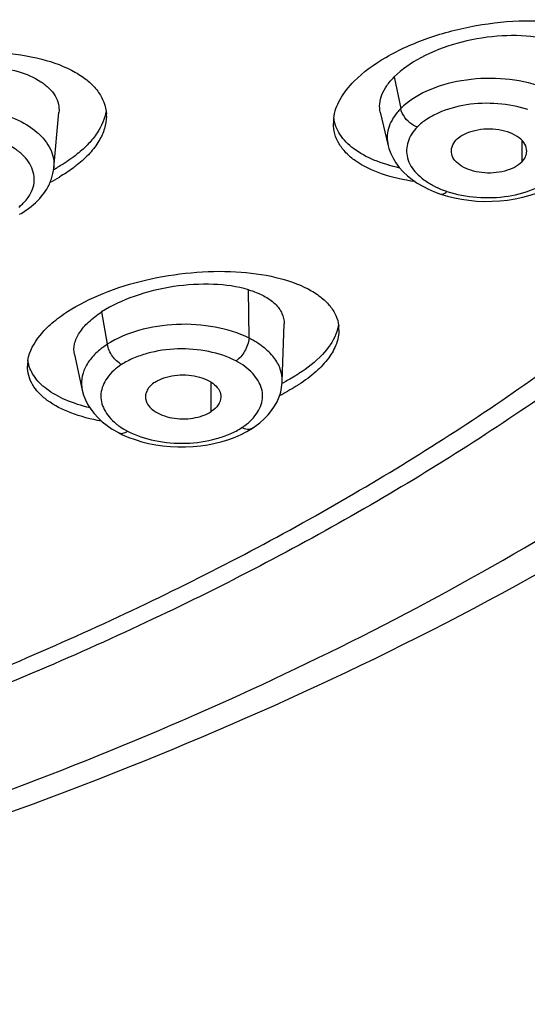
# Model space of a CAD drawing. Units: millimetres. Extents: x 731 to 1496, y -159 to 1365.
# Drawn here: x 1064 to 1072, y 1292 to 1307 of the extents above; entities that cross this region are included whole.
import ezdxf

# ---------------------------------------------------------------- set-up
doc = ezdxf.new("R2010")
doc.units = ezdxf.units.MM
doc.header["$LTSCALE"] = 30.734
doc.layers.add('MSBR-54', color=7, linetype='CONTINUOUS')
doc.layers.add('MSBR-55', color=7, linetype='CONTINUOUS')

msp = doc.modelspace()

# ---------------------------------------------------------------- linework, layer by layer
at = {"layer": 'MSBR-54', "color": 7, "linetype": 'Continuous'}
for centre, radius, start, end in [((1065.046, 1305.487), 0.6, 0.0117, 3.0874), ((1069.729, 1305.376), 0.628, 172.6607, 179.9524), ((1063.495, 1307.159), 2.827, 298.4593, 299.7151), ((1063.499, 1306.986), 2.818, 297.2576, 300.5412), ((1068.651, 1302.232), 0.535, 359.9799, 6.3982), ((1065.011, 1301.679), 0.567, 170.8489, 179.9203), ((1066.87, 1304.264), 3.193, 297.0515, 297.7168), ((1066.892, 1304.055), 3.144, 296.2722, 298.8141)]:
    msp.add_arc(centre, radius, start, end, dxfattribs=at)
for points, knots in [([(1040.62, 1290.873), (1042.976, 1290.93), (1047.641, 1291.248), (1054.468, 1292.333), (1060.943, 1294), (1066.923, 1296.213), (1072.274, 1298.923), (1076.881, 1302.076), (1080.641, 1305.607), (1083.039, 1308.873), (1084.411, 1311.585), (1085.16, 1313.623), (1085.645, 1315.69), (1085.86, 1317.774), (1085.804, 1319.862), (1085.478, 1321.94), (1084.884, 1323.997), (1083.721, 1326.739), (1081.573, 1330.068), (1078.08, 1333.698), (1073.712, 1336.969), (1070.403, 1338.8), (1068.638, 1339.649)], [0, 0, 0, 0, 0.081759, 0.161969, 0.239499, 0.313348, 0.38272, 0.447102, 0.506362, 0.560854, 0.586622, 0.611603, 0.63601, 0.660082, 0.684077, 0.708256, 0.732872, 0.758153, 0.811393, 0.869189, 0.932058, 1, 1, 1, 1]), ([(1088.009, 1318.727), (1087.905, 1317.761), (1087.545, 1315.829), (1086.573, 1313.014), (1085.188, 1310.299), (1083.415, 1307.708), (1081.278, 1305.256), (1078.8, 1302.957), (1076.004, 1300.823), (1071.806, 1298.162), (1065.879, 1295.339), (1058.056, 1292.833), (1049.627, 1291.205), (1043.811, 1290.737), (1040.864, 1290.658)], [0, 0, 0, 0, 0.049179, 0.099133, 0.150296, 0.203068, 0.257782, 0.314695, 0.37397, 0.435679, 0.566154, 0.705166, 0.850676, 1, 1, 1, 1]), ([(1082.65, 1317.785), (1082.65, 1316.943), (1082.505, 1315.239), (1081.86, 1312.723), (1080.795, 1310.261), (1079.323, 1307.878), (1077.461, 1305.596), (1075.227, 1303.434), (1072.645, 1301.413), (1069.739, 1299.55), (1066.536, 1297.863), (1061.828, 1295.833), (1055.392, 1293.855), (1047.182, 1292.421), (1041.516, 1292.099), (1038.65, 1292.099)], [0, 0, 0, 0, 0.045404, 0.091636, 0.139451, 0.189476, 0.242178, 0.297865, 0.356691, 0.418676, 0.483723, 0.55164, 0.694844, 0.845485, 1, 1, 1, 1]), ([(1038.65, 1292.3), (1041.484, 1292.3), (1047.085, 1292.618), (1055.202, 1294.036), (1061.565, 1295.992), (1066.219, 1297.998), (1069.386, 1299.666), (1072.259, 1301.508), (1074.812, 1303.506), (1077.019, 1305.643), (1078.861, 1307.9), (1080.316, 1310.256), (1081.369, 1312.69), (1082.007, 1315.177), (1082.15, 1316.861), (1082.15, 1317.694)], [0, 0, 0, 0, 0.154515, 0.305156, 0.44836, 0.516277, 0.581324, 0.643309, 0.702135, 0.757822, 0.810524, 0.860549, 0.908364, 0.954596, 1, 1, 1, 1]), ([(1069.419, 1306.019), (1069.56, 1306.162), (1069.919, 1306.419), (1070.551, 1306.698), (1071.268, 1306.884), (1072.001, 1306.958), (1072.682, 1306.915), (1073.183, 1306.779), (1073.497, 1306.606), (1073.671, 1306.459), (1073.791, 1306.289), (1073.83, 1306.161), (1073.839, 1306.098)], [0, 0, 0, 0, 0.121311, 0.262969, 0.415169, 0.56643, 0.705898, 0.825145, 0.87597, 0.921103, 0.961722, 1, 1, 1, 1]), ([(1061.448, 1305.757), (1061.603, 1305.882), (1061.976, 1306.101), (1062.494, 1306.284), (1062.951, 1306.387), (1063.309, 1306.438), (1063.666, 1306.462), (1064.119, 1306.455), (1064.634, 1306.383), (1065.09, 1306.218), (1065.367, 1306.031), (1065.517, 1305.877), (1065.615, 1305.704), (1065.642, 1305.58), (1065.645, 1305.519)], [0, 0, 0, 0, 0.126462, 0.270648, 0.346535, 0.423112, 0.499011, 0.572908, 0.709821, 0.826435, 0.876265, 0.920808, 0.961341, 1, 1, 1, 1]), ([(1069.106, 1305.456), (1069.119, 1305.555), (1069.197, 1305.764), (1069.336, 1305.935), (1069.419, 1306.019)], [0, 0, 0, 0, 0.457485, 1, 1, 1, 1]), ([(1065.64, 1305.568), (1065.624, 1305.449), (1065.543, 1305.267), (1065.373, 1305.059), (1065.263, 1304.959), (1065.203, 1304.911)], [0, 0, 0, 0, 0.448819, 0.710511, 1, 1, 1, 1]), ([(1065.646, 1305.487), (1065.646, 1305.423), (1065.624, 1305.29), (1065.535, 1305.098), (1065.392, 1304.912), (1065.27, 1304.8), (1065.203, 1304.746)], [0, 0, 0, 0, 0.213286, 0.446171, 0.707224, 1, 1, 1, 1]), ([(1070.114, 1304.697), (1069.979, 1304.726), (1069.732, 1304.799), (1069.415, 1304.969), (1069.191, 1305.189), (1069.118, 1305.373), (1069.106, 1305.462)], [0, 0, 0, 0, 0.309036, 0.574243, 0.799212, 1, 1, 1, 1]), ([(1070.346, 1304.49), (1070.173, 1304.514), (1069.856, 1304.583), (1069.5, 1304.747), (1069.293, 1304.921), (1069.183, 1305.061), (1069.116, 1305.214), (1069.101, 1305.323), (1069.101, 1305.376)], [0, 0, 0, 0, 0.317295, 0.584287, 0.699485, 0.804562, 0.903093, 1, 1, 1, 1]), ([(1065.203, 1304.911), (1065.18, 1304.892), (1065.082, 1304.817), (1064.978, 1304.751), (1064.896, 1304.704)], [0, 0, 0, 0, 0.238834, 1, 1, 1, 1]), ([(1065.203, 1304.746), (1065.182, 1304.729), (1065.095, 1304.662), (1065.003, 1304.602), (1064.931, 1304.56)], [0, 0, 0, 0, 0.239843, 1, 1, 1, 1]), ([(1065.053, 1302.511), (1065.223, 1302.621), (1065.611, 1302.813), (1066.248, 1303.009), (1066.929, 1303.119), (1067.598, 1303.136), (1068.2, 1303.058), (1068.634, 1302.913), (1068.901, 1302.748), (1069.047, 1302.612), (1069.146, 1302.46), (1069.177, 1302.347), (1069.183, 1302.292)], [0, 0, 0, 0, 0.133418, 0.282077, 0.436075, 0.585059, 0.719814, 0.833652, 0.881964, 0.924871, 0.963542, 1, 1, 1, 1]), ([(1064.451, 1301.769), (1064.473, 1301.909), (1064.591, 1302.119), (1064.821, 1302.348), (1064.971, 1302.458), (1065.053, 1302.511)], [0, 0, 0, 0, 0.433114, 0.699165, 1, 1, 1, 1]), ([(1069.18, 1302.313), (1069.178, 1302.301), (1069.169, 1302.251), (1069.154, 1302.203), (1069.14, 1302.168)], [0, 0, 0, 0, 0.243063, 1, 1, 1, 1]), ([(1069.187, 1302.232), (1069.187, 1302.161), (1069.155, 1302.007), (1069.03, 1301.791), (1068.833, 1301.583), (1068.669, 1301.461), (1068.578, 1301.402)], [0, 0, 0, 0, 0.200626, 0.428683, 0.694339, 1, 1, 1, 1]), ([(1069.14, 1302.168), (1069.093, 1302.053), (1068.927, 1301.822), (1068.706, 1301.651), (1068.578, 1301.567)], [0, 0, 0, 0, 0.446505, 1, 1, 1, 1]), ([(1065.571, 1300.844), (1065.412, 1300.873), (1065.124, 1300.946), (1064.802, 1301.106), (1064.615, 1301.267), (1064.517, 1301.395), (1064.457, 1301.534), (1064.444, 1301.632), (1064.444, 1301.68)], [0, 0, 0, 0, 0.319992, 0.587676, 0.702667, 0.807179, 0.904683, 1, 1, 1, 1]), ([(1065.393, 1301.047), (1065.267, 1301.077), (1065.036, 1301.15), (1064.74, 1301.312), (1064.531, 1301.516), (1064.462, 1301.685), (1064.45, 1301.766)], [0, 0, 0, 0, 0.311939, 0.578357, 0.802608, 1, 1, 1, 1]), ([(1068.578, 1301.567), (1068.56, 1301.556), (1068.487, 1301.51), (1068.412, 1301.468), (1068.355, 1301.438)], [0, 0, 0, 0, 0.242773, 1, 1, 1, 1]), ([(1068.578, 1301.402), (1068.564, 1301.393), (1068.508, 1301.357), (1068.451, 1301.324), (1068.407, 1301.3)], [0, 0, 0, 0, 0.24426, 1, 1, 1, 1])]:
    msp.add_open_spline(points, degree=3, knots=knots, dxfattribs=at)
at = {"layer": 'MSBR-55', "color": 7, "linetype": 'Continuous'}
for p, q in [((1070.025, 1306.083), (1070.126, 1305.602)), ((1064.845, 1304.701), (1064.923, 1305.541)), ((1069.815, 1305.546), (1069.936, 1305.037)), ((1071.97, 1305.122), (1071.97, 1304.788)), ((1070.734, 1304.301), (1070.837, 1304.269)), ((1070.734, 1304.301), (1070.734, 1304.301)), ((1070.837, 1304.269), (1070.943, 1304.243)), ((1067.817, 1302.107), (1067.81, 1302.844)), ((1065.573, 1302.506), (1065.66, 1302.014)), ((1068.323, 1301.447), (1068.352, 1302.325)), ((1065.16, 1301.857), (1065.278, 1301.313)), ((1067.242, 1300.989), (1067.242, 1301.436)), ((1065.829, 1300.669), (1065.893, 1300.637)), ((1065.829, 1300.669), (1065.829, 1300.669)), ((1065.893, 1300.637), (1065.985, 1300.597)), ((1067.699, 1300.642), (1067.786, 1300.686)), ((1067.786, 1300.686), (1067.87, 1300.737)), ((1067.87, 1300.737), (1067.87, 1300.737)), ((1065.985, 1300.597), (1066.082, 1300.562))]:
    msp.add_line(p, q, dxfattribs=at)
for points in [[(1069.936, 1305.037), (1069.948, 1304.994), (1069.974, 1304.919), (1070.01, 1304.845), (1070.054, 1304.774), (1070.105, 1304.706), (1070.164, 1304.641), (1070.23, 1304.58), (1070.301, 1304.522), (1070.379, 1304.469), (1070.462, 1304.42), (1070.549, 1304.375), (1070.639, 1304.336), (1070.734, 1304.301)], [(1070.943, 1304.243), (1071.053, 1304.222), (1071.166, 1304.206), (1071.282, 1304.195), (1071.399, 1304.19), (1071.517, 1304.191), (1071.636, 1304.197), (1071.754, 1304.209), (1071.871, 1304.228), (1071.986, 1304.252), (1072.098, 1304.283), (1072.207, 1304.32), (1072.31, 1304.362), (1072.408, 1304.409), (1072.5, 1304.462)], [(1067.87, 1300.737), (1067.908, 1300.762), (1067.982, 1300.818), (1068.048, 1300.877), (1068.108, 1300.939), (1068.161, 1301.004), (1068.206, 1301.071), (1068.244, 1301.14), (1068.275, 1301.212), (1068.299, 1301.284), (1068.314, 1301.358), (1068.322, 1301.431), (1068.323, 1301.45)], [(1065.278, 1301.316), (1065.299, 1301.24), (1065.328, 1301.166), (1065.364, 1301.094), (1065.408, 1301.025), (1065.459, 1300.959), (1065.518, 1300.895), (1065.583, 1300.834), (1065.655, 1300.777), (1065.734, 1300.723), (1065.829, 1300.669)], [(1066.082, 1300.562), (1066.183, 1300.531), (1066.288, 1300.505), (1066.396, 1300.484), (1066.507, 1300.468), (1066.621, 1300.457), (1066.735, 1300.451), (1066.85, 1300.451), (1066.965, 1300.457), (1067.079, 1300.468), (1067.191, 1300.485), (1067.3, 1300.507), (1067.406, 1300.533), (1067.508, 1300.565), (1067.606, 1300.601), (1067.699, 1300.642)]]:
    msp.add_lwpolyline(points, dxfattribs=at)
for centre, radius, start, end in [((1070.765, 1304.97), 0.898, 135.2898, 140.21), ((1071.221, 1305.551), 1.271, 241.9094, 248.6199), ((1071.248, 1305.615), 1.34, 248.5629, 251.8335), ((1063.785, 1304.759), 0.843, 308.7488, 313.6238), ((1063.709, 1305.099), 1.266, 303.9844, 308.7209), ((1063.627, 1305.22), 1.412, 299.6369, 303.9902), ((1066.356, 1300.94), 1.279, 122.9422, 126.8237)]:
    msp.add_arc(centre, radius, start, end, dxfattribs=at)
for points, knots in [([(1072.179, 1306.691), (1071.987, 1306.718), (1071.581, 1306.721), (1070.987, 1306.616), (1070.452, 1306.408), (1070.143, 1306.202), (1070.025, 1306.083)], [0, 0, 0, 0, 0.253943, 0.524469, 0.781611, 1, 1, 1, 1]), ([(1062.014, 1305.763), (1062.125, 1305.852), (1062.394, 1306.007), (1062.846, 1306.166), (1063.344, 1306.252), (1063.838, 1306.258), (1064.282, 1306.189), (1064.594, 1306.059), (1064.776, 1305.917), (1064.87, 1305.802), (1064.922, 1305.674), (1064.927, 1305.584), (1064.922, 1305.54)], [0, 0, 0, 0, 0.12832, 0.274462, 0.428622, 0.579169, 0.715503, 0.829392, 0.877717, 0.920998, 0.960851, 1, 1, 1, 1]), ([(1069.816, 1305.546), (1069.806, 1305.588), (1069.801, 1305.68), (1069.837, 1305.819), (1069.913, 1305.957), (1069.984, 1306.042), (1070.025, 1306.083)], [0, 0, 0, 0, 0.217902, 0.450068, 0.708364, 1, 1, 1, 1]), ([(1072.211, 1305.956), (1072.029, 1306.013), (1071.64, 1306.079), (1071.061, 1306.049), (1070.536, 1305.9), (1070.237, 1305.714), (1070.126, 1305.602)], [0, 0, 0, 0, 0.260858, 0.531575, 0.78503, 1, 1, 1, 1]), ([(1062.08, 1305.258), (1062.185, 1305.342), (1062.438, 1305.482), (1062.872, 1305.604), (1063.348, 1305.644), (1063.821, 1305.598), (1064.247, 1305.47), (1064.542, 1305.296), (1064.711, 1305.124), (1064.797, 1304.989), (1064.845, 1304.846), (1064.85, 1304.748), (1064.845, 1304.701)], [0, 0, 0, 0, 0.122084, 0.260902, 0.408755, 0.55586, 0.692588, 0.811736, 0.864052, 0.911957, 0.956661, 1, 1, 1, 1]), ([(1070.38, 1305.323), (1070.351, 1305.333), (1070.236, 1305.391), (1070.146, 1305.507), (1070.126, 1305.602)], [0, 0, 0, 0, 0.240098, 1, 1, 1, 1]), ([(1072.062, 1305.587), (1071.916, 1305.638), (1071.602, 1305.692), (1071.136, 1305.68), (1070.769, 1305.576), (1070.524, 1305.446), (1070.422, 1305.367), (1070.38, 1305.323)], [0, 0, 0, 0, 0.26151, 0.531965, 0.784289, 0.89776, 1, 1, 1, 1]), ([(1070.074, 1305.545), (1070.014, 1305.473), (1069.943, 1305.349), (1069.915, 1305.169), (1069.925, 1305.082), (1069.935, 1305.04)], [0, 0, 0, 0, 0.520548, 0.761234, 1, 1, 1, 1]), ([(1070.38, 1305.323), (1070.317, 1305.26), (1070.217, 1305.111), (1070.206, 1304.836), (1070.333, 1304.641), (1070.482, 1304.513), (1070.574, 1304.456), (1070.623, 1304.43)], [0, 0, 0, 0, 0.244579, 0.465622, 0.707785, 0.847603, 1, 1, 1, 1]), ([(1072.045, 1304.952), (1072.046, 1304.989), (1072.023, 1305.072), (1071.928, 1305.169), (1071.789, 1305.24), (1071.62, 1305.285), (1071.437, 1305.297), (1071.257, 1305.272), (1071.098, 1305.217), (1071.008, 1305.158), (1070.973, 1305.124)], [0, 0, 0, 0, 0.08863, 0.191804, 0.315496, 0.455305, 0.603223, 0.749247, 0.883799, 1, 1, 1, 1]), ([(1064.454, 1304.249), (1064.481, 1304.288), (1064.526, 1304.369), (1064.554, 1304.502), (1064.539, 1304.637), (1064.483, 1304.766), (1064.388, 1304.886), (1064.207, 1305.035), (1063.907, 1305.172), (1063.494, 1305.25), (1063.059, 1305.242), (1062.655, 1305.148), (1062.417, 1305.023), (1062.321, 1304.946)], [0, 0, 0, 0, 0.048581, 0.094095, 0.139162, 0.186516, 0.238272, 0.29557, 0.426616, 0.574464, 0.727609, 0.87304, 1, 1, 1, 1]), ([(1070.903, 1304.91), (1070.895, 1304.946), (1070.9, 1305.028), (1070.945, 1305.095), (1070.973, 1305.124)], [0, 0, 0, 0, 0.474517, 1, 1, 1, 1]), ([(1071.97, 1304.788), (1071.938, 1304.755), (1071.854, 1304.699), (1071.706, 1304.645), (1071.538, 1304.617), (1071.363, 1304.621), (1071.199, 1304.657), (1071.058, 1304.717), (1070.951, 1304.799), (1070.911, 1304.874), (1070.903, 1304.91)], [0, 0, 0, 0, 0.113592, 0.244366, 0.386641, 0.532452, 0.672492, 0.799683, 0.908506, 1, 1, 1, 1]), ([(1071.97, 1304.788), (1071.993, 1304.811), (1072.03, 1304.861), (1072.045, 1304.923), (1072.045, 1304.952)], [0, 0, 0, 0, 0.526394, 1, 1, 1, 1]), ([(1064.501, 1304.111), (1064.593, 1304.185), (1064.716, 1304.318), (1064.815, 1304.53), (1064.84, 1304.643), (1064.845, 1304.7)], [0, 0, 0, 0, 0.50823, 0.755074, 1, 1, 1, 1]), ([(1070.83, 1304.341), (1070.976, 1304.291), (1071.29, 1304.236), (1071.756, 1304.249), (1072.123, 1304.353), (1072.368, 1304.482), (1072.47, 1304.562), (1072.512, 1304.605)], [0, 0, 0, 0, 0.261511, 0.531967, 0.784288, 0.897759, 1, 1, 1, 1]), ([(1064.367, 1304.149), (1064.375, 1304.157), (1064.406, 1304.188), (1064.435, 1304.222), (1064.454, 1304.249)], [0, 0, 0, 0, 0.258297, 1, 1, 1, 1]), ([(1070.734, 1304.301), (1070.741, 1304.298), (1070.778, 1304.296), (1070.81, 1304.321), (1070.83, 1304.341)], [0, 0, 0, 0, 0.208791, 1, 1, 1, 1]), ([(1067.81, 1302.844), (1067.638, 1302.896), (1067.253, 1302.944), (1066.663, 1302.91), (1066.085, 1302.767), (1065.727, 1302.606), (1065.573, 1302.506)], [0, 0, 0, 0, 0.232952, 0.496755, 0.762275, 1, 1, 1, 1]), ([(1067.81, 1302.844), (1067.89, 1302.821), (1068.034, 1302.765), (1068.212, 1302.644), (1068.329, 1302.496), (1068.353, 1302.379), (1068.351, 1302.325)], [0, 0, 0, 0, 0.310919, 0.573364, 0.796025, 1, 1, 1, 1]), ([(1065.16, 1301.857), (1065.148, 1301.91), (1065.151, 1302.029), (1065.233, 1302.201), (1065.377, 1302.365), (1065.502, 1302.46), (1065.573, 1302.506)], [0, 0, 0, 0, 0.199339, 0.423792, 0.688929, 1, 1, 1, 1]), ([(1067.817, 1302.107), (1067.656, 1302.187), (1067.29, 1302.299), (1066.716, 1302.337), (1066.152, 1302.251), (1065.806, 1302.108), (1065.66, 1302.014)], [0, 0, 0, 0, 0.241156, 0.505551, 0.766893, 1, 1, 1, 1]), ([(1065.589, 1301.964), (1065.531, 1301.921), (1065.428, 1301.828), (1065.316, 1301.665), (1065.261, 1301.49), (1065.266, 1301.372), (1065.278, 1301.316)], [0, 0, 0, 0, 0.285964, 0.54136, 0.774417, 1, 1, 1, 1]), ([(1065.878, 1301.706), (1065.823, 1301.735), (1065.727, 1301.828), (1065.672, 1301.949), (1065.66, 1302.014)], [0, 0, 0, 0, 0.487658, 1, 1, 1, 1]), ([(1067.817, 1302.107), (1067.811, 1302.037), (1067.763, 1301.905), (1067.673, 1301.796), (1067.617, 1301.76)], [0, 0, 0, 0, 0.514577, 1, 1, 1, 1]), ([(1068.324, 1301.45), (1068.325, 1301.513), (1068.303, 1301.644), (1068.198, 1301.825), (1068.032, 1301.985), (1067.893, 1302.069), (1067.817, 1302.107)], [0, 0, 0, 0, 0.214723, 0.445846, 0.706156, 1, 1, 1, 1]), ([(1067.617, 1301.76), (1067.489, 1301.829), (1067.193, 1301.921), (1066.731, 1301.962), (1066.342, 1301.904), (1066.06, 1301.808), (1065.934, 1301.743), (1065.878, 1301.706)], [0, 0, 0, 0, 0.2422, 0.506262, 0.766628, 0.888143, 1, 1, 1, 1]), ([(1065.878, 1301.706), (1065.793, 1301.652), (1065.65, 1301.526), (1065.555, 1301.308), (1065.564, 1301.137), (1065.61, 1301.015), (1065.689, 1300.901), (1065.758, 1300.834), (1065.797, 1300.802)], [0, 0, 0, 0, 0.276396, 0.509629, 0.621423, 0.737627, 0.863026, 1, 1, 1, 1]), ([(1067.861, 1300.87), (1067.893, 1300.903), (1067.95, 1300.975), (1068.007, 1301.093), (1068.03, 1301.218), (1068.014, 1301.344), (1067.959, 1301.463), (1067.839, 1301.62), (1067.712, 1301.711), (1067.617, 1301.76)], [0, 0, 0, 0, 0.127367, 0.245002, 0.356443, 0.467417, 0.584137, 0.71056, 1, 1, 1, 1]), ([(1066.387, 1301.439), (1066.429, 1301.466), (1066.526, 1301.509), (1066.685, 1301.545), (1066.855, 1301.554), (1067.022, 1301.532), (1067.171, 1301.481), (1067.29, 1301.409), (1067.372, 1301.317), (1067.39, 1301.242), (1067.388, 1301.207)], [0, 0, 0, 0, 0.1269, 0.26757, 0.414708, 0.559641, 0.693828, 0.812293, 0.91258, 1, 1, 1, 1]), ([(1066.387, 1301.439), (1066.361, 1301.422), (1066.315, 1301.385), (1066.265, 1301.318), (1066.239, 1301.245), (1066.24, 1301.195), (1066.245, 1301.172)], [0, 0, 0, 0, 0.288062, 0.543667, 0.77583, 1, 1, 1, 1]), ([(1066.245, 1301.172), (1066.252, 1301.139), (1066.286, 1301.071), (1066.377, 1300.991), (1066.5, 1300.93), (1066.645, 1300.888), (1066.804, 1300.874), (1066.964, 1300.886), (1067.113, 1300.922), (1067.203, 1300.964), (1067.242, 1300.989)], [0, 0, 0, 0, 0.089939, 0.195021, 0.31675, 0.451655, 0.595094, 0.738955, 0.876068, 1, 1, 1, 1]), ([(1067.388, 1301.207), (1067.386, 1301.166), (1067.353, 1301.077), (1067.283, 1301.016), (1067.242, 1300.989)], [0, 0, 0, 0, 0.456686, 1, 1, 1, 1]), ([(1065.797, 1300.802), (1065.81, 1300.792), (1065.864, 1300.75), (1065.922, 1300.715), (1065.968, 1300.691)], [0, 0, 0, 0, 0.239458, 1, 1, 1, 1]), ([(1067.707, 1300.745), (1067.722, 1300.754), (1067.776, 1300.791), (1067.827, 1300.834), (1067.861, 1300.87)], [0, 0, 0, 0, 0.261895, 1, 1, 1, 1]), ([(1065.829, 1300.669), (1065.849, 1300.658), (1065.901, 1300.654), (1065.946, 1300.677), (1065.968, 1300.691)], [0, 0, 0, 0, 0.460222, 1, 1, 1, 1]), ([(1065.968, 1300.691), (1066.097, 1300.622), (1066.392, 1300.53), (1066.855, 1300.488), (1067.243, 1300.547), (1067.525, 1300.643), (1067.651, 1300.708), (1067.707, 1300.745)], [0, 0, 0, 0, 0.242201, 0.506264, 0.766628, 0.888143, 1, 1, 1, 1]), ([(1067.87, 1300.737), (1067.848, 1300.722), (1067.788, 1300.711), (1067.733, 1300.731), (1067.707, 1300.745)], [0, 0, 0, 0, 0.470744, 1, 1, 1, 1])]:
    msp.add_open_spline(points, degree=3, knots=knots, dxfattribs=at)

doc.saveas('drawing.dxf')
